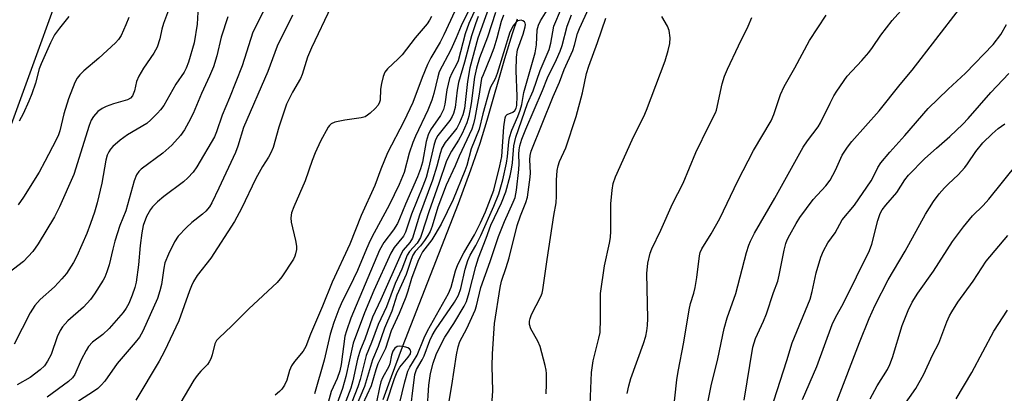
# Model space of a CAD drawing. Units: inches. Extents: x 1237767 to 1243767, y 537455 to 541455.
# Drawn here: x 1242657 to 1242905, y 538358 to 538452 of the extents above; entities that cross this region are included whole.
import ezdxf

# ---------------------------------------------------------------- set-up
doc = ezdxf.new("R2010")
doc.units = ezdxf.units.IN
doc.header["$MEASUREMENT"] = 0
for name, color, linetype in [('HYDRO-Single Line Stream', 4, 'Continuous'), ('NTRL-Trees', 3, 'Continuous'), ('Undefined', 1, 'Continuous')]:
    doc.layers.add(name, color=color, linetype=linetype)

msp = doc.modelspace()

# ---------------------------------------------------------------- linework, layer by layer
at = {"layer": 'HYDRO-Single Line Stream'}
msp.add_lwpolyline([(1242782.41, 538452.35), (1242781.15, 538448.61), (1242779.23, 538442.38), (1242774.81, 538426.83), (1242773.05, 538421.08), (1242770.71, 538414.33), (1242767.6, 538405.92), (1242753.48, 538369.86), (1242750.67, 538362.43), (1242748.59, 538356.63)], dxfattribs=at)
at = {"layer": 'NTRL-Trees'}
msp.add_polyline3d([(1242368.61, 539141.9, 0), (1242363.96, 539043.15, 0), (1242373.9, 538921.91, 0), (1242434.86, 538687.83, 0), (1242469.02, 538532.37, 0), (1242464.18, 538469.69, 0), (1242466.3, 538449.55, 0), (1242466.69, 538445.89, 0), (1242481.84, 538302.6, 0), (1242501.48, 538222.31, 0), (1242525.4, 538205.23, 0), (1242586.04, 538208.65, 0), (1242620.21, 538230, 0), (1242640.71, 538281.25, 0), (1242644.98, 538398.27, 0), (1242681.71, 538499.06, 0), (1242720.43, 538604.78, 0), (1242728.09, 538625.68, 0), (1242733.81, 538688.68, 0), (1242754.31, 538833.89, 0), (1242827.06, 538999.07, 0), (1242892.29, 539257.75, 0)], dxfattribs=at)
at = {"layer": 'Undefined'}
for points, elevation in [([(1242720.88, 538459), (1242715.91, 538449.06), (1242713.17, 538440.6), (1242710.01, 538432.57), (1242708.2, 538428.22), (1242706.75, 538424.03), (1242706.21, 538422.78), (1242701.81, 538415.19), (1242700.89, 538413.89), (1242699.5, 538412.44), (1242698.43, 538411.47), (1242693.47, 538407.79), (1242691.9, 538406.44), (1242690.64, 538405.18), (1242690.08, 538404.51), (1242689.08, 538402.69), (1242688.3, 538400.46), (1242687.91, 538398.61), (1242687.48, 538395.46), (1242687.08, 538390.57), (1242686.53, 538386.24), (1242686.18, 538384.86), (1242685.54, 538382.96), (1242684.64, 538380.89), (1242683.97, 538379.69), (1242683.23, 538378.63), (1242679.73, 538374.55), (1242678.12, 538373.05), (1242675.51, 538371.12), (1242674.55, 538370.09), (1242673.93, 538369.08), (1242672.7, 538366.67), (1242671.05, 538363.02), (1242670.49, 538362.18), (1242669.51, 538361.3), (1242664.12, 538357.36)], 378), ([(1242695.62, 538457.37), (1242693.4, 538451.22), (1242693, 538449.82), (1242692.47, 538447.38), (1242691.77, 538445.25), (1242690.98, 538443.79), (1242688.33, 538440.02), (1242687.18, 538438), (1242686.6, 538436.67), (1242686.07, 538434.32), (1242685.56, 538433.03), (1242685.05, 538432.43), (1242684.37, 538432.01), (1242680.81, 538431.01), (1242678.94, 538430.35), (1242677.92, 538429.89), (1242676.84, 538429.09), (1242675.76, 538427.88), (1242675.22, 538426.92), (1242674.69, 538425.57), (1242670.78, 538413.26), (1242667.19, 538405.14), (1242665.96, 538402.61), (1242661.83, 538395.86), (1242660.5, 538393.95), (1242658.15, 538391.43), (1242654.54, 538388.63)], 384), ([(1242725.9, 538453.3), (1242722.03, 538445.52), (1242719.69, 538439.19), (1242713.56, 538425.09), (1242712.08, 538420.4), (1242711.48, 538418.81), (1242707.33, 538409.84), (1242705.53, 538406.16), (1242704.94, 538405.15), (1242704.07, 538404.06), (1242703.24, 538403.28), (1242700.5, 538401.18), (1242699.19, 538399.96), (1242697.12, 538397.81), (1242696.2, 538396.35), (1242694.63, 538393.27), (1242693.74, 538391.06), (1242693.44, 538389.72), (1242692.92, 538385.67), (1242692.5, 538384.03), (1242691.91, 538382.15), (1242688.23, 538373.88), (1242687.35, 538372.37), (1242686.29, 538371.04), (1242681.69, 538365.75), (1242678.59, 538361.37), (1242677.71, 538360.3), (1242676.87, 538359.52), (1242676.02, 538358.88), (1242672.02, 538356.34)], 376), ([(1242839.6, 538356.54), (1242841.7, 538369.89), (1242842.43, 538372.1), (1242844.44, 538376.43), (1242845.19, 538378.23), (1242846.97, 538383.65), (1242848.01, 538386.5), (1242848.39, 538387.97), (1242849.62, 538394.28), (1242850.05, 538395.97), (1242850.37, 538396.83), (1242851.03, 538398.15), (1242852.63, 538401), (1242853.57, 538402.5), (1242856.96, 538406.98), (1242860.15, 538410.43), (1242861.23, 538411.82), (1242862.55, 538414.4), (1242864.25, 538418.14), (1242865.53, 538420.15), (1242866.69, 538421.58), (1242873.56, 538429.32), (1242878.83, 538435.9), (1242881.88, 538439.49), (1242893.74, 538454.91)], 376), ([(1242709.61, 538452.93), (1242707.9, 538447.82), (1242706.8, 538443.12), (1242705.98, 538440.34), (1242705.01, 538438.02), (1242702.97, 538433.66), (1242700.83, 538428.65), (1242699.72, 538426.31), (1242698.64, 538424.54), (1242697.64, 538423.09), (1242695.46, 538420.67), (1242693.19, 538418.67), (1242687.74, 538414.59), (1242687.19, 538414.04), (1242686.6, 538413.19), (1242686.02, 538411.65), (1242683.9, 538404.16), (1242682.41, 538400.43), (1242681.17, 538396.52), (1242680.61, 538394.54), (1242679.7, 538390.55), (1242679.16, 538388.86), (1242678.63, 538387.47), (1242678.23, 538386.69), (1242676.04, 538383.25), (1242674.99, 538381.86), (1242673.23, 538379.93), (1242669.28, 538376.51), (1242667.94, 538375.02), (1242667.36, 538374.05), (1242666.63, 538372.5), (1242665.13, 538368.07), (1242664.22, 538366.34), (1242663.43, 538365.2), (1242662.37, 538364.22), (1242659.81, 538362.29), (1242656.56, 538360.43)], 380), ([(1242684.64, 538452.76), (1242683.92, 538450.86), (1242682.72, 538448.21), (1242682.03, 538447.17), (1242681.27, 538446.34), (1242677.11, 538442.51), (1242673.3, 538439.32), (1242672.33, 538438.37), (1242671.67, 538437.52), (1242671.09, 538436.39), (1242669.45, 538432.27), (1242668.3, 538428.49), (1242667.26, 538424.27), (1242666.93, 538423.22), (1242666.4, 538421.97), (1242663.55, 538416.53), (1242662.07, 538413.89), (1242658.15, 538407.57), (1242656.82, 538405.64)], 386), ([(1242669.57, 538453.03), (1242667.18, 538450.05), (1242665.98, 538448.38), (1242664.95, 538446.36), (1242662.57, 538441.13), (1242662.12, 538439.83), (1242661.13, 538436.25), (1242660.27, 538433.56), (1242659.51, 538431.68), (1242658.06, 538428.49), (1242657.03, 538426.71)], 388), ([(1242847, 538356.42), (1242850.27, 538366.53), (1242851.62, 538370.97), (1242856.17, 538381.98), (1242856.67, 538383.87), (1242857.7, 538388.58), (1242858.9, 538392.47), (1242859.51, 538394.1), (1242860.61, 538396.1), (1242862.45, 538398.66), (1242864.23, 538401.92), (1242867.37, 538405.57), (1242871.52, 538411.72), (1242872.21, 538412.92), (1242873.17, 538415.05), (1242874, 538416.23), (1242876.23, 538418.92), (1242880.03, 538423.08), (1242885.84, 538429.88), (1242890.93, 538434.76), (1242895.24, 538438.74), (1242902.25, 538445.92), (1242904.21, 538448.49), (1242905.56, 538450.98)], 378), ([(1242854.28, 538356.7), (1242857.85, 538365.07), (1242861.72, 538375.57), (1242862.59, 538377.36), (1242864.59, 538380.96), (1242871.14, 538394.21), (1242871.68, 538395.74), (1242873.17, 538401.69), (1242873.81, 538403.47), (1242874.32, 538404.38), (1242875.19, 538405.59), (1242878.03, 538408.78), (1242880, 538411.91), (1242880.93, 538413.14), (1242885.05, 538417.33), (1242887.94, 538419.94), (1242891.35, 538422.84), (1242894.6, 538425.92), (1242895.97, 538427.39), (1242901.68, 538433.91), (1242906.15, 538438.7)], 380), ([(1242871.24, 538356.94), (1242873.02, 538360.19), (1242875.6, 538364.3), (1242876.21, 538365.52), (1242876.87, 538367.33), (1242879.37, 538375.3), (1242880.88, 538379.08), (1242881.88, 538381.17), (1242883.28, 538383.47), (1242887.24, 538388.96), (1242892.04, 538396.42), (1242894.77, 538400.17), (1242897.04, 538402.87), (1242899.69, 538405.51), (1242901.17, 538407.12), (1242908.33, 538416.03)], 384), ([(1242879.6, 538354.94), (1242882.75, 538359.47), (1242884.79, 538363.14), (1242887, 538367.84), (1242888.53, 538370.87), (1242890.58, 538376.22), (1242891.26, 538377.76), (1242891.8, 538378.76), (1242893.32, 538381.2), (1242897.19, 538386.49), (1242900.51, 538391.53), (1242905.94, 538397.97)], 386), ([(1242892.96, 538356.9), (1242896.87, 538363.5), (1242902.44, 538373.9), (1242905.82, 538379.16)], 388)]:
    msp.add_lwpolyline(points, dxfattribs=dict(at, elevation=elevation))
for points in [[(1242767.81, 538456.7, 370), (1242763.98, 538448.36, 370), (1242763.04, 538446.58, 370), (1242760.68, 538442.62, 370), (1242759.81, 538440.91, 370), (1242758.47, 538437.67, 370), (1242756.13, 538431.35, 370), (1242753.86, 538426.57, 370), (1242749.78, 538418.72, 370), (1242748.13, 538414.59, 370), (1242746.62, 538410.51, 370), (1242743.17, 538402.97, 370), (1242740.33, 538395.79, 370), (1242735.81, 538386.22, 370), (1242733.43, 538380.2, 370), (1242730.4, 538373.13, 370), (1242729.18, 538370.02, 370), (1242728.52, 538368.87, 370), (1242726.37, 538366.27, 370), (1242725.62, 538365.16, 370), (1242725.14, 538364, 370), (1242724.42, 538361.61, 370), (1242723.83, 538360.3, 370), (1242723.2, 538359.32, 370), (1242722.62, 538358.71, 370), (1242721.54, 538357.82, 370)], [(1242771.49, 538457.21, 368), (1242768.32, 538450.64, 368), (1242767.07, 538447.59, 368), (1242765.71, 538444.61, 368), (1242762.81, 538439.07, 368), (1242762.41, 538437.84, 368), (1242761.46, 538433.64, 368), (1242760.93, 538431.94, 368), (1242759.95, 538429.45, 368), (1242756.86, 538422.94, 368), (1242756.15, 538421.31, 368), (1242755.27, 538418.68, 368), (1242753.94, 538413.82, 368), (1242752.74, 538410.79, 368), (1242750.21, 538405.56, 368), (1242746.45, 538398.66, 368), (1242745.45, 538396.66, 368), (1242744.5, 538394.64, 368), (1242742.19, 538389.14, 368), (1242740.2, 538384.94, 368), (1242738.47, 538381.5, 368), (1242737.54, 538379.42, 368), (1242736.27, 538376.11, 368), (1242735.32, 538373.17, 368), (1242733.8, 538366.58, 368), (1242731.38, 538358.14, 368)], [(1242830.19, 538354.69, 374), (1242831.25, 538360.21, 374), (1242832.9, 538366.94, 374), (1242834.49, 538374.56, 374), (1242835.31, 538377.23, 374), (1242837.43, 538383.4, 374), (1242840.13, 538393.72, 374), (1242840.7, 538395.52, 374), (1242841.13, 538396.53, 374), (1242842.14, 538398.53, 374), (1242847.32, 538407.34, 374), (1242854.43, 538420.17, 374), (1242855.52, 538421.77, 374), (1242858.16, 538425.28, 374), (1242858.81, 538426.25, 374), (1242861.19, 538431.21, 374), (1242862.15, 538433.03, 374), (1242862.9, 538434.25, 374), (1242865.49, 538438.01, 374), (1242869.19, 538441.97, 374), (1242870.93, 538443.98, 374), (1242871.89, 538445.23, 374), (1242873.98, 538448.31, 374), (1242876.81, 538452.02, 374), (1242880.41, 538456.03, 374)], [(1242702.07, 538454.06, 382), (1242701.86, 538451.1, 382), (1242701.14, 538446.41, 382), (1242699.66, 538441.5, 382), (1242699.06, 538439.97, 382), (1242698.56, 538438.96, 382), (1242696.5, 538436, 382), (1242693.48, 538430.66, 382), (1242692.66, 538429.52, 382), (1242691.88, 538428.66, 382), (1242690.24, 538427.01, 382), (1242689.16, 538426.08, 382), (1242684.29, 538423.24, 382), (1242682.46, 538421.94, 382), (1242680.61, 538420.29, 382), (1242680.07, 538419.68, 382), (1242679.59, 538418.97, 382), (1242679.21, 538418.17, 382), (1242678.84, 538416.9, 382), (1242677.84, 538411.08, 382), (1242676.68, 538406.2, 382), (1242675.99, 538403.78, 382), (1242675.04, 538400.97, 382), (1242674.11, 538398.48, 382), (1242671.58, 538392.76, 382), (1242670.71, 538391.19, 382), (1242668.94, 538388.42, 382), (1242667.81, 538387.03, 382), (1242665.99, 538385.04, 382), (1242662.35, 538381.84, 382), (1242660.98, 538380.37, 382), (1242659.81, 538378.5, 382), (1242655.81, 538370.62, 382)], [(1242735.62, 538455.47, 374), (1242730.61, 538445.12, 374), (1242729.68, 538442.77, 374), (1242728.3, 538438.44, 374), (1242727.89, 538437.39, 374), (1242725.89, 538433.99, 374), (1242724.39, 538430.94, 374), (1242722.43, 538425.2, 374), (1242720.98, 538420.06, 374), (1242720.4, 538418.7, 374), (1242719.83, 538417.66, 374), (1242718.34, 538415.33, 374), (1242716.65, 538412.31, 374), (1242713, 538404.74, 374), (1242711.24, 538401.46, 374), (1242705.27, 538392.28, 374), (1242701.9, 538387.88, 374), (1242700.95, 538386.38, 374), (1242700.44, 538385.34, 374), (1242699.94, 538384.02, 374), (1242697.29, 538376.5, 374), (1242693.65, 538368.87, 374), (1242692.34, 538366.36, 374), (1242686.41, 538356.56, 374)], [(1242771.6, 538454.17, 366), (1242770.25, 538451.19, 366), (1242769.37, 538448.65, 366), (1242767.57, 538441.87, 366), (1242767.24, 538441.1, 366), (1242765.94, 538438.77, 366), (1242765.37, 538437.4, 366), (1242764.74, 538434.54, 366), (1242764.2, 538430.98, 366), (1242763.86, 538429.64, 366), (1242763.08, 538428.07, 366), (1242760.57, 538424.5, 366), (1242759.98, 538423.21, 366), (1242759.55, 538421.59, 366), (1242758.55, 538416.35, 366), (1242758.09, 538414.74, 366), (1242757.37, 538412.73, 366), (1242754.29, 538405.79, 366), (1242752.84, 538402.13, 366), (1242752.29, 538400.94, 366), (1242751.31, 538399.39, 366), (1242748.86, 538396.2, 366), (1242747.78, 538394.28, 366), (1242740.59, 538377.2, 366), (1242739.46, 538373.97, 366), (1242739.08, 538372.63, 366), (1242738.11, 538365.5, 366), (1242737.78, 538363.96, 366), (1242737.09, 538362.05, 366), (1242735.59, 538358.74, 366), (1242734.4, 538354.48, 366)], [(1242775.18, 538454.97, 362), (1242772.51, 538447.52, 362), (1242770.54, 538440.13, 362), (1242769.92, 538436.64, 362), (1242769.15, 538429.89, 362), (1242768.77, 538428.31, 362), (1242767.89, 538426.23, 362), (1242767.2, 538424.93, 362), (1242766.57, 538424.06, 362), (1242764.32, 538421.32, 362), (1242763.48, 538419.89, 362), (1242763, 538418.56, 362), (1242762.18, 538415.41, 362), (1242761.13, 538411.88, 362), (1242757.81, 538403.03, 362), (1242756.05, 538397.32, 362), (1242755.44, 538396.19, 362), (1242753.75, 538394.29, 362), (1242753.18, 538393.35, 362), (1242748.14, 538381.86, 362), (1242746, 538377.4, 362), (1242744.11, 538371.89, 362), (1242742.98, 538369.33, 362), (1242742.69, 538368.52, 362), (1242742.25, 538366.85, 362), (1242741.08, 538361.45, 362), (1242740.58, 538359.6, 362), (1242736.13, 538348.02, 362)], [(1242776.94, 538453.97, 360), (1242774.91, 538447.77, 360), (1242772.94, 538442.56, 360), (1242772.2, 538439.99, 360), (1242771.72, 538437.73, 360), (1242770.88, 538431.1, 360), (1242770.23, 538427.95, 360), (1242769.72, 538426.28, 360), (1242769.2, 538424.93, 360), (1242768.57, 538423.62, 360), (1242767.61, 538421.93, 360), (1242765.86, 538419.17, 360), (1242764.63, 538416.68, 360), (1242762.7, 538410.99, 360), (1242760.15, 538403.93, 360), (1242758.46, 538398.45, 360), (1242758.09, 538397.47, 360), (1242757.26, 538396.03, 360), (1242755.31, 538393.94, 360), (1242754.73, 538392.98, 360), (1242753.39, 538389.53, 360), (1242751.71, 538385.87, 360), (1242749.53, 538380.03, 360), (1242747.42, 538375.59, 360), (1242745.77, 538371.05, 360), (1242744.45, 538367.78, 360), (1242742.89, 538361.76, 360), (1242742.31, 538359.9, 360), (1242740.06, 538354.17, 360)], [(1242778.94, 538453.33, 358), (1242778.37, 538451.74, 358), (1242777.31, 538447.52, 358), (1242776.51, 538445.02, 358), (1242775.71, 538442.86, 358), (1242773.82, 538438.37, 358), (1242773.48, 538437.41, 358), (1242772.77, 538432.97, 358), (1242771.75, 538427.48, 358), (1242771.43, 538426.05, 358), (1242770.98, 538424.66, 358), (1242767.8, 538417.91, 358), (1242766.77, 538415.42, 358), (1242764.58, 538410.6, 358), (1242762.45, 538405.06, 358), (1242760.99, 538400.3, 358), (1242760.5, 538398.95, 358), (1242759.97, 538397.94, 358), (1242759.11, 538396.66, 358), (1242758.09, 538395.35, 358), (1242756.75, 538393.91, 358), (1242756.14, 538392.98, 358), (1242755.7, 538391.91, 358), (1242754.5, 538388.15, 358), (1242752.16, 538382.98, 358), (1242750.9, 538378.94, 358), (1242749.02, 538374.7, 358), (1242747.4, 538370.04, 358), (1242745.98, 538366.7, 358), (1242743.98, 538360.04, 358), (1242741.91, 538355.09, 358)], [(1242755.25, 538351.42, 358), (1242756.64, 538362.99, 358), (1242757.06, 538364.28, 358), (1242758.52, 538366.67, 358), (1242759.04, 538367.73, 358), (1242760.44, 538371.58, 358), (1242761, 538372.83, 358), (1242761.9, 538374.27, 358), (1242766.61, 538381.18, 358), (1242767.61, 538382.94, 358), (1242768.22, 538384.65, 358), (1242769.35, 538389.46, 358), (1242770.03, 538391.69, 358), (1242770.62, 538392.97, 358), (1242771.98, 538395.43, 358), (1242773.27, 538397.98, 358), (1242776.56, 538405.33, 358), (1242777.81, 538408.41, 358), (1242778.82, 538411.9, 358), (1242779.72, 538416.17, 358), (1242779.96, 538417.77, 358), (1242780.32, 538421.46, 358), (1242780.52, 538422.59, 358), (1242781.1, 538424.41, 358), (1242782.62, 538427.83, 358), (1242783.21, 538429.46, 358), (1242783.56, 538430.85, 358), (1242784.12, 538433.89, 358), (1242786.98, 538443.9, 358), (1242787.3, 538445.84, 358), (1242787.47, 538449.65, 358), (1242787.75, 538450.85, 358), (1242788.27, 538451.88, 358), (1242790.35, 538455.23, 358)], [(1242759.77, 538353.82, 360), (1242760.19, 538360.33, 360), (1242760.6, 538363.31, 360), (1242761.29, 538365.84, 360), (1242762.07, 538368.04, 360), (1242763.5, 538371.16, 360), (1242764.22, 538372.4, 360), (1242766.48, 538375.86, 360), (1242769.05, 538380.16, 360), (1242769.64, 538381.35, 360), (1242770.34, 538383.61, 360), (1242772.02, 538390.13, 360), (1242772.69, 538392.33, 360), (1242774.65, 538397.29, 360), (1242775.82, 538400.56, 360), (1242778.44, 538406.12, 360), (1242779.53, 538408.96, 360), (1242780.64, 538412.92, 360), (1242781.02, 538414.59, 360), (1242781.27, 538416.22, 360), (1242781.6, 538420.49, 360), (1242782.1, 538422.64, 360), (1242785, 538431.11, 360), (1242786.44, 538434.27, 360), (1242788.25, 538439.46, 360), (1242790.45, 538444.71, 360), (1242790.86, 538446.29, 360), (1242791.66, 538450.56, 360), (1242793.55, 538455.05, 360)], [(1242765.02, 538354.79, 362), (1242766.01, 538360.27, 362), (1242767.15, 538367.99, 362), (1242767.53, 538369.93, 362), (1242767.99, 538371.27, 362), (1242769.78, 538374.59, 362), (1242771.86, 538379.19, 362), (1242772.19, 538380.28, 362), (1242773.25, 538384.86, 362), (1242775.65, 538391.45, 362), (1242777.71, 538397.67, 362), (1242779.23, 538401.49, 362), (1242781.42, 538406.33, 362), (1242781.89, 538407.54, 362), (1242782.27, 538409.36, 362), (1242782.87, 538414.54, 362), (1242782.93, 538415.94, 362), (1242782.84, 538418.43, 362), (1242782.91, 538419.52, 362), (1242783.09, 538420.48, 362), (1242783.62, 538422.19, 362), (1242784.57, 538424.68, 362), (1242788.8, 538434.41, 362), (1242790.07, 538437.59, 362), (1242792.36, 538442.19, 362), (1242793.26, 538444.29, 362), (1242793.71, 538445.68, 362), (1242794.97, 538450.54, 362), (1242796.06, 538453.38, 362)], [(1242775.68, 538350.41, 364), (1242776.26, 538358.89, 364), (1242776.16, 538365.1, 364), (1242776.22, 538368.25, 364), (1242776.71, 538375.85, 364), (1242778.11, 538384.91, 364), (1242778.51, 538386.5, 364), (1242779.68, 538389.91, 364), (1242780.44, 538392.37, 364), (1242782.41, 538400.5, 364), (1242783.24, 538402.87, 364), (1242784.6, 538406.23, 364), (1242785.01, 538407.59, 364), (1242785.7, 538412.62, 364), (1242785.74, 538413.74, 364), (1242785.57, 538416.95, 364), (1242785.67, 538418.06, 364), (1242785.97, 538419.16, 364), (1242791.45, 538432.91, 364), (1242793.06, 538436.45, 364), (1242794.27, 538439.64, 364), (1242796.41, 538444.41, 364), (1242796.84, 538445.77, 364), (1242797.62, 538448.73, 364), (1242798.07, 538450, 364), (1242800.42, 538455.11, 364)], [(1242821.72, 538353.24, 372), (1242822.65, 538361.71, 372), (1242822.95, 538363.8, 372), (1242824.36, 538371.13, 372), (1242825.69, 538379.31, 372), (1242826.07, 538380.9, 372), (1242826.87, 538383.47, 372), (1242827.19, 538384.86, 372), (1242827.65, 538387.38, 372), (1242828.34, 538392.81, 372), (1242828.52, 538393.64, 372), (1242828.88, 538394.56, 372), (1242831.23, 538398.35, 372), (1242833.41, 538402.23, 372), (1242837.97, 538411.68, 372), (1242841.95, 538419.34, 372), (1242846.33, 538426.81, 372), (1242846.99, 538428.32, 372), (1242848.72, 538433.37, 372), (1242849.63, 538435.39, 372), (1242852.35, 538440.12, 372), (1242856.03, 538446.98, 372), (1242860.16, 538453.31, 372)], [(1242760.88, 538452.99, 372), (1242760.39, 538452.04, 372), (1242759.76, 538451.15, 372), (1242756.76, 538447.63, 372), (1242753.44, 538443.37, 372), (1242752.44, 538442.33, 372), (1242749.81, 538439.86, 372), (1242749.08, 538438.96, 372), (1242748.66, 538437.9, 372), (1242748.24, 538436.19, 372), (1242748.01, 538434.74, 372), (1242747.93, 538431.98, 372), (1242747.8, 538431.45, 372), (1242747.4, 538430.73, 372), (1242746.66, 538429.88, 372), (1242745.42, 538428.69, 372), (1242744.76, 538428.16, 372), (1242744.14, 538427.81, 372), (1242743.11, 538427.51, 372), (1242739.03, 538426.96, 372), (1242736.53, 538426.45, 372), (1242735.63, 538426.04, 372), (1242735.16, 538425.59, 372), (1242734.84, 538425.15, 372), (1242732.91, 538421.65, 372), (1242731.53, 538418.71, 372), (1242730.81, 538416.83, 372), (1242729.02, 538411.69, 372), (1242726.19, 538405.19, 372), (1242725.61, 538403.61, 372), (1242725.43, 538402.38, 372), (1242725.51, 538401.3, 372), (1242726.64, 538396.72, 372), (1242726.88, 538395.28, 372), (1242726.84, 538394.44, 372), (1242726.64, 538393.32, 372), (1242726.47, 538392.79, 372), (1242726.08, 538392.01, 372), (1242723.19, 538387.57, 372), (1242722.04, 538386.1, 372), (1242714.84, 538379.53, 372), (1242710.59, 538375.22, 372), (1242707.28, 538372.13, 372), (1242706.75, 538371.54, 372), (1242706.31, 538370.73, 372), (1242705.66, 538367.98, 372), (1242705.28, 538366.93, 372), (1242704.91, 538366.18, 372), (1242704.44, 538365.54, 372), (1242702.75, 538363.82, 372), (1242701.84, 538362.77, 372), (1242701.05, 538361.57, 372), (1242697.47, 538355.61, 372)], [(1242772.62, 538452.99, 364), (1242771.91, 538451.12, 364), (1242770.92, 538448.13, 364), (1242769.17, 538441.53, 364), (1242767.66, 538436.39, 364), (1242767.29, 538434.51, 364), (1242766.77, 538430.16, 364), (1242766.4, 538428.65, 364), (1242766.05, 538427.84, 364), (1242765.47, 538426.84, 364), (1242762.49, 538423.12, 364), (1242761.83, 538422.03, 364), (1242761.41, 538420.61, 364), (1242760.12, 538414.75, 364), (1242759.48, 538412.49, 364), (1242758.68, 538410.32, 364), (1242755.8, 538403.35, 364), (1242754.32, 538398.8, 364), (1242753.8, 538397.79, 364), (1242751.44, 538394.92, 364), (1242750.6, 538393.52, 364), (1242746.36, 538384.11, 364), (1242743.96, 538378.48, 364), (1242741.11, 538370.9, 364), (1242739.33, 538362.49, 364), (1242738.46, 538359.49, 364), (1242736.36, 538353.75, 364)], [(1242752.83, 538355.63, 356), (1242754.12, 538361.17, 356), (1242754.93, 538363.84, 356), (1242755.39, 538364.82, 356), (1242757.22, 538367.9, 356), (1242759, 538372.26, 356), (1242759.87, 538374.02, 356), (1242765.13, 538383.41, 356), (1242765.77, 538384.96, 356), (1242766.9, 538389.04, 356), (1242767.52, 538390.7, 356), (1242768.96, 538393.62, 356), (1242771.66, 538398.08, 356), (1242773.21, 538401.1, 356), (1242774.43, 538403.89, 356), (1242776.57, 538409.32, 356), (1242778.06, 538415.48, 356), (1242778.54, 538417.78, 356), (1242779.06, 538425.28, 356), (1242779.39, 538427.56, 356), (1242779.58, 538428.03, 356), (1242779.9, 538428.36, 356), (1242781.3, 538428.97, 356), (1242781.84, 538429.4, 356), (1242782.18, 538429.94, 356), (1242782.36, 538430.6, 356), (1242782.42, 538432.93, 356), (1242782.14, 538439.31, 356), (1242782.21, 538442.73, 356), (1242782.52, 538444.58, 356), (1242783.9, 538448.51, 356), (1242784.43, 538450.43, 356), (1242784.48, 538450.94, 356), (1242784.42, 538451.3, 356), (1242784.25, 538451.61, 356), (1242783.88, 538451.91, 356), (1242783.42, 538452.05, 356), (1242783, 538452.02, 356), (1242782.58, 538451.86, 356), (1242782.17, 538451.57, 356), (1242781.45, 538450.66, 356), (1242780.58, 538449.08, 356), (1242777.42, 538438.68, 356), (1242776.88, 538437.35, 356), (1242775.72, 538435.23, 356), (1242775.33, 538434.2, 356), (1242773.76, 538428.53, 356), (1242772.83, 538424.66, 356), (1242770.86, 538419.75, 356), (1242769.73, 538415.51, 356), (1242769.26, 538414.2, 356), (1242766.3, 538407.02, 356), (1242763.26, 538400.84, 356), (1242760.91, 538396.9, 356), (1242758.57, 538393.81, 356), (1242757.98, 538392.71, 356), (1242757.43, 538391.41, 356), (1242755.86, 538387.17, 356), (1242754.93, 538383.94, 356), (1242754.41, 538382.42, 356), (1242752.69, 538378.35, 356), (1242750.69, 538373.97, 356), (1242749.26, 538369.52, 356), (1242747.36, 538365.72, 356), (1242746.84, 538364.23, 356), (1242745.64, 538360.18, 356), (1242743.52, 538355.45, 356)], [(1242789.73, 538358.18, 366), (1242789.82, 538360.56, 366), (1242789.81, 538363.23, 366), (1242789.72, 538364.11, 366), (1242789.47, 538365.25, 366), (1242788.19, 538370.06, 366), (1242787.62, 538371.41, 366), (1242785.84, 538374.51, 366), (1242785.51, 538375.62, 366), (1242785.5, 538376.38, 366), (1242785.66, 538377.12, 366), (1242786.04, 538378.12, 366), (1242788.4, 538382.58, 366), (1242788.72, 538383.47, 366), (1242788.91, 538384.31, 366), (1242789.95, 538391.91, 366), (1242791.62, 538402.97, 366), (1242792.2, 538406.2, 366), (1242792.3, 538407.82, 366), (1242792.28, 538411.86, 366), (1242792.5, 538414.25, 366), (1242792.72, 538415.42, 366), (1242793.11, 538416.54, 366), (1242794.66, 538419.98, 366), (1242797.24, 538427.86, 366), (1242798.89, 538433.78, 366), (1242799.89, 538438.67, 366), (1242800.42, 538440.54, 366), (1242802.65, 538446.44, 366), (1242804.76, 538452.61, 366)], [(1242800.62, 538351.46, 368), (1242801.09, 538363.48, 368), (1242801.51, 538366.48, 368), (1242803.01, 538372.19, 368), (1242803.27, 538373.6, 368), (1242803.39, 538376.98, 368), (1242803.39, 538383.38, 368), (1242804.44, 538390.32, 368), (1242805.66, 538395.99, 368), (1242805.9, 538397.43, 368), (1242805.97, 538399, 368), (1242806, 538405.91, 368), (1242806.31, 538409.33, 368), (1242806.56, 538411.02, 368), (1242807.14, 538412.66, 368), (1242811.36, 538421.97, 368), (1242812.44, 538424.29, 368), (1242814.28, 538427.86, 368), (1242814.96, 538429.44, 368), (1242819.64, 538441.87, 368), (1242820.42, 538444.44, 368), (1242820.85, 538446.19, 368), (1242820.95, 538447.59, 368), (1242820.65, 538449.5, 368), (1242820.22, 538450.53, 368), (1242818.82, 538453.03, 368)], [(1242810.13, 538358.21, 370), (1242810.51, 538360.13, 370), (1242811.01, 538362.03, 370), (1242814.19, 538370.85, 370), (1242814.77, 538372.65, 370), (1242815.08, 538373.98, 370), (1242815.22, 538375.37, 370), (1242815.27, 538377.07, 370), (1242815.1, 538388.41, 370), (1242815.34, 538391.01, 370), (1242815.91, 538393.55, 370), (1242816.3, 538394.58, 370), (1242818.58, 538399.28, 370), (1242821.54, 538405.89, 370), (1242824.22, 538411.12, 370), (1242827.36, 538418.8, 370), (1242830.68, 538425.5, 370), (1242832.38, 538428.76, 370), (1242832.6, 538429.45, 370), (1242834.02, 538436.07, 370), (1242834.58, 538437.97, 370), (1242835.34, 538439.77, 370), (1242838.12, 538445.62, 370), (1242840.59, 538450.59, 370), (1242841.45, 538452.75, 370)], [(1242862.92, 538356.2, 382), (1242868.57, 538371.02, 382), (1242871.01, 538377.1, 382), (1242872.57, 538380.48, 382), (1242875.85, 538386.8, 382), (1242880.11, 538394.04, 382), (1242885.22, 538403.35, 382), (1242887.25, 538406.53, 382), (1242888.64, 538408.4, 382), (1242889.97, 538409.94, 382), (1242890.98, 538410.97, 382), (1242893.41, 538413.17, 382), (1242895.13, 538415.03, 382), (1242895.82, 538415.93, 382), (1242897.84, 538419.1, 382), (1242899.66, 538421.22, 382), (1242901.96, 538423.51, 382), (1242903.52, 538424.87, 382), (1242905.17, 538425.98, 382)], [(1242749.49, 538355.86, 354), (1242751.55, 538362.02, 354), (1242752.25, 538363.72, 354), (1242752.9, 538364.83, 354), (1242754.94, 538367.34, 354), (1242755.54, 538368.25, 354), (1242755.67, 538368.77, 354), (1242755.57, 538369.15, 354), (1242755.3, 538369.47, 354), (1242754.92, 538369.72, 354), (1242754.41, 538369.91, 354), (1242753.58, 538370.07, 354), (1242752.74, 538370.11, 354), (1242752.23, 538370.03, 354), (1242751.64, 538369.66, 354), (1242751.15, 538368.91, 354), (1242750.75, 538367.91, 354), (1242750.37, 538365.72, 354), (1242750.14, 538364.99, 354), (1242748.55, 538362.17, 354), (1242748.13, 538361.14, 354), (1242747.75, 538359.77, 354), (1242747.03, 538356.07, 354)]]:
    msp.add_polyline3d(points, dxfattribs=at)

doc.saveas('drawing.dxf')
